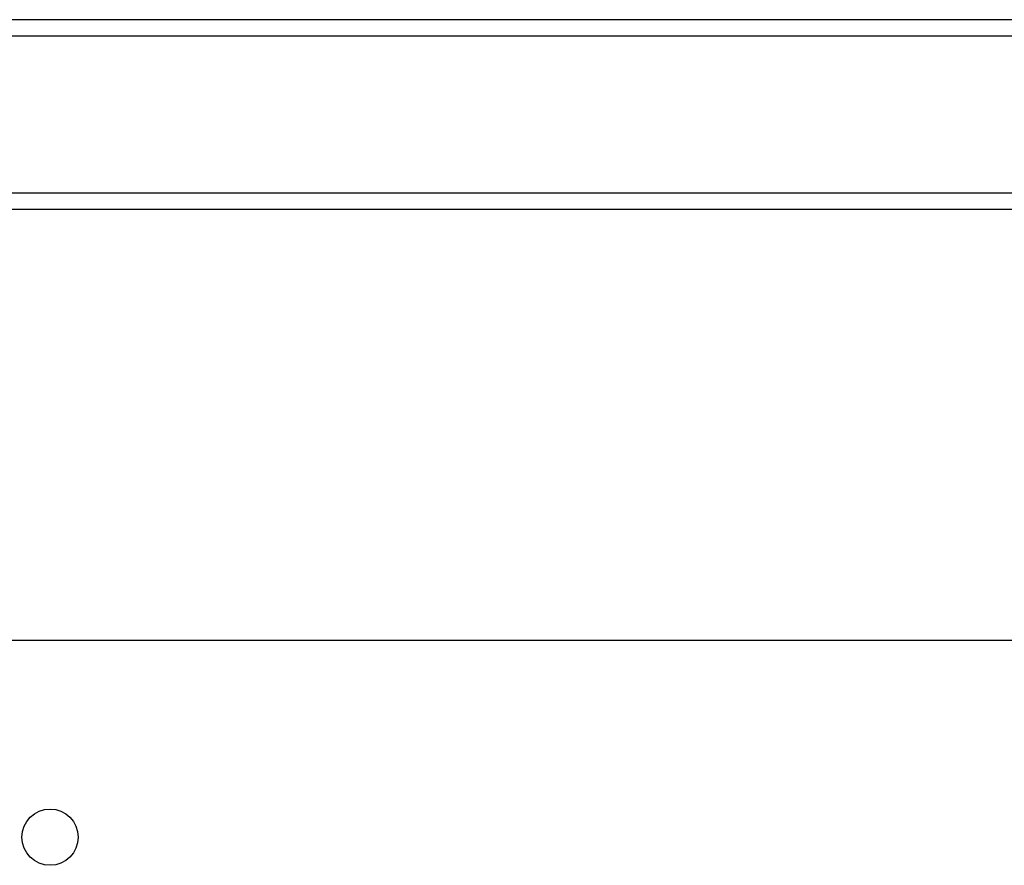
# Model space of a CAD drawing. Units: millimetres. Extents: x 16623 to 21513, y 28681 to 34797.
# Drawn here: x 18374 to 18549, y 31723 to 31873 of the extents above; entities that cross this region are included whole.
import ezdxf

# ---------------------------------------------------------------- set-up
doc = ezdxf.new("R2010")
doc.units = ezdxf.units.MM
doc.header["$LTSCALE"] = 200

msp = doc.modelspace()

# ---------------------------------------------------------------- linework, layer by layer
at = {"color": 7, "linetype": 'Continuous', "lineweight": 25}
for p, q in [((18718.41, 31873.07), (18218.41, 31873.07)), ((18718.41, 31873.07), (18218.41, 31873.07)), ((18718.41, 31870.17), (18218.41, 31870.17)), ((18718.41, 31870.17), (18218.41, 31870.17)), ((18241.84, 31842.27), (18694.91, 31842.27)), ((18241.84, 31842.27), (18694.91, 31842.27)), ((18241.83, 31839.37), (18694.91, 31839.37)), ((18241.83, 31839.37), (18694.91, 31839.37)), ((18568.41, 31762.72), (18368.41, 31762.72))]:
    msp.add_line(p, q, dxfattribs=at)
msp.add_circle((18379.21, 31727.72), 5, dxfattribs=at)
msp.add_circle((18379.21, 31727.72), 5, dxfattribs=at)

doc.saveas('drawing.dxf')
